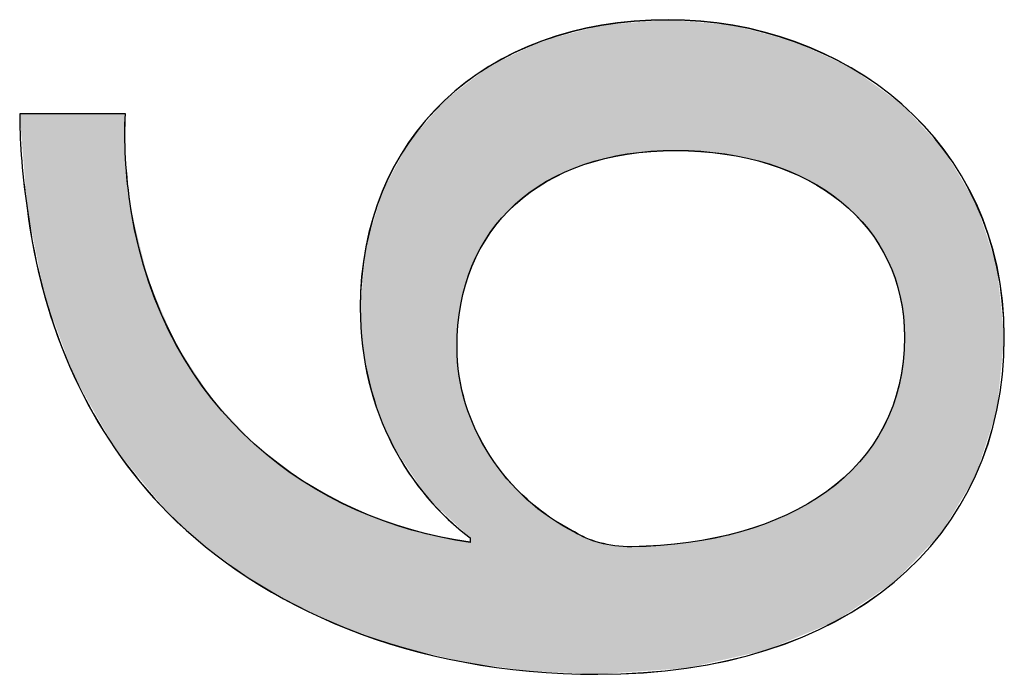
# Model space of a CAD drawing. Extents: x 0 to 210, y 85 to 212.
# Drawn here: x 111 to 113, y 141 to 143 of the extents above; entities that cross this region are included whole.
import ezdxf

# ---------------------------------------------------------------- set-up
doc = ezdxf.new("R2010")
doc.units = 0
doc.layers.add('LIVELLO_1', color=7, linetype='CONTINUOUS')

# ---------------------------------------------------------------- blocks, each defined once
blk = doc.blocks.new('BLOCK_4798')
at = {"layer": 'LIVELLO_1'}
blk.add_open_spline([(110.9324, 142.556), (110.9279, 142.4805), (110.9324, 142.3841), (110.949, 142.2793), (111.0454, 141.7009), (111.4692, 141.3946), (111.9174, 141.3316), (111.9174, 141.3316), (111.9174, 141.3443), (111.9174, 141.3443), (111.7458, 141.4739), (111.6032, 141.7009), (111.6032, 142.0024), (111.6032, 142.4843), (111.9511, 142.824), (112.4837, 142.824), (112.9826, 142.824), (113.4435, 142.4843), (113.4435, 141.9186), (113.4435, 141.3354), (112.9909, 140.9547), (112.2822, 140.9547), (111.7458, 140.9547), (111.3221, 141.1473), (111.0537, 141.4157), (110.8318, 141.6417), (110.6933, 141.9441), (110.6516, 142.2876), (110.6348, 142.3968), (110.6306, 142.4888), (110.6306, 142.556), (110.6306, 142.556), (110.9324, 142.556), (110.9324, 142.556)], degree=3, knots=[0, 0, 0, 0, 1, 1, 1, 2, 2, 2, 3, 3, 3, 4, 4, 4, 5, 5, 5, 6, 6, 6, 7, 7, 7, 8, 8, 8, 9, 9, 9, 10, 10, 10, 11, 11, 11, 11], dxfattribs=at)
blk = doc.blocks.new('BLOCK_4797')
at = {"layer": 'LIVELLO_1'}
blk.add_blockref('BLOCK_4798', (0, 0), dxfattribs=at)
blk = doc.blocks.new('BLOCK_4800')
at = {"layer": 'LIVELLO_1'}
blk.add_open_spline([(112.5048, 142.4509), (112.1148, 142.4509), (111.8798, 142.2287), (111.8798, 141.8894), (111.8798, 141.6671), (112.0183, 141.4615), (112.2154, 141.3609), (112.2574, 141.3357), (112.3115, 141.3189), (112.379, 141.3189), (112.8272, 141.3271), (113.1583, 141.5331), (113.1583, 141.9186), (113.1583, 142.2373), (112.8947, 142.4509), (112.5048, 142.4509)], degree=3, knots=[0, 0, 0, 0, 1, 1, 1, 2, 2, 2, 3, 3, 3, 4, 4, 4, 5, 5, 5, 5], dxfattribs=at)
blk = doc.blocks.new('BLOCK_4799')
at = {"layer": 'LIVELLO_1'}
blk.add_blockref('BLOCK_4800', (0, 0), dxfattribs=at)
blk = doc.blocks.new('BLOCK_4802')
at = {"layer": 'LIVELLO_1'}
blk.add_open_spline([(110.9324, 142.556), (110.9279, 142.4812), (110.9324, 142.3844), (110.9486, 142.2797), (111.0454, 141.7013), (111.4692, 141.395), (111.917, 141.3319), (111.917, 141.3319), (111.917, 141.3447), (111.917, 141.3447), (111.7455, 141.4739), (111.6035, 141.7013), (111.6035, 142.002), (111.6035, 142.4836), (111.9515, 142.8247), (112.4834, 142.8247), (112.9826, 142.8247), (113.4435, 142.4836), (113.4435, 141.918), (113.4435, 141.3357), (112.9909, 140.9547), (112.2826, 140.9547), (111.7455, 140.9547), (111.3217, 141.1473), (111.054, 141.4157), (110.8318, 141.6417), (110.6937, 141.9438), (110.6516, 142.2873), (110.6348, 142.3972), (110.6303, 142.4888), (110.6303, 142.556), (110.6303, 142.556), (110.9324, 142.556), (110.9324, 142.556)], degree=3, knots=[0, 0, 0, 0, 1, 1, 1, 2, 2, 2, 3, 3, 3, 4, 4, 4, 5, 5, 5, 6, 6, 6, 7, 7, 7, 8, 8, 8, 9, 9, 9, 10, 10, 10, 11, 11, 11, 11], dxfattribs=at)
blk = doc.blocks.new('BLOCK_4803')
at = {"layer": 'LIVELLO_1'}
blk.add_open_spline([(112.5048, 142.4516), (112.1148, 142.4516), (111.8798, 142.2294), (111.8798, 141.8897), (111.8798, 141.6675), (112.018, 141.4608), (112.2154, 141.3616), (112.2574, 141.3357), (112.3115, 141.3189), (112.3787, 141.3189), (112.8269, 141.3268), (113.1583, 141.5331), (113.1583, 141.918), (113.1583, 142.237), (112.8947, 142.4516), (112.5048, 142.4516)], degree=3, knots=[0, 0, 0, 0, 1, 1, 1, 2, 2, 2, 3, 3, 3, 4, 4, 4, 5, 5, 5, 5], dxfattribs=at)
blk = doc.blocks.new('*U5439')
at = {"layer": 'LIVELLO_1', "color": 7}
for points in [[(112.2826, 142.4225), (112.2492, 142.7978), (112.2826, 142.8067)], [(112.2876, 142.424), (112.2826, 142.8067), (112.2876, 142.808)], [(112.293, 142.4255), (112.2876, 142.808), (112.293, 142.8094)], [(112.3023, 142.4282), (112.293, 142.8094), (112.3023, 142.8102)], [(112.3309, 142.4338), (112.3023, 142.8102), (112.3309, 142.8125)], [(112.3659, 142.4407), (112.3309, 142.8125), (112.3659, 142.8154)], [(112.379, 142.4422), (112.3659, 142.8154), (112.379, 142.8165)], [(112.4335, 142.4483), (112.379, 142.8165), (112.4335, 142.8209)], [(112.4834, 142.4501), (112.4335, 142.8209), (112.4834, 142.825)], [(112.5048, 142.4509), (112.5048, 142.8232), (112.5358, 142.4487)], [(112.5358, 142.4487), (112.5358, 142.8206), (112.541, 142.4484)], [(112.541, 142.4484), (112.541, 142.8201), (112.6171, 142.443)], [(112.6171, 142.443), (112.6171, 142.8136), (112.6447, 142.4411)], [(112.6447, 142.4411), (112.6447, 142.8112), (112.668, 142.4368)], [(112.668, 142.4368), (112.668, 142.8093), (112.6896, 142.4328)], [(112.6896, 142.4328), (112.6896, 142.8036), (112.7098, 142.4291)], [(112.187, 142.3892), (112.1443, 142.7701), (112.187, 142.7814)], [(112.2154, 142.4003), (112.187, 142.7814), (112.2154, 142.7889)], [(112.2426, 142.411), (112.2154, 142.7889), (112.2426, 142.7961)], [(112.2492, 142.4129), (112.2426, 142.7961), (112.2492, 142.7978)], [(112.7098, 142.4291), (112.7098, 142.7982), (112.7581, 142.4161)], [(112.7581, 142.4161), (112.7581, 142.7855), (112.7627, 142.4148)], [(112.7627, 142.4148), (112.7627, 142.7843), (112.7713, 142.4125)], [(112.7713, 142.4125), (112.7713, 142.782), (112.8222, 142.3941)], [(112.0865, 142.3306), (112.0797, 142.7438), (112.0865, 142.7472)], [(112.0886, 142.3323), (112.0865, 142.7472), (112.0886, 142.7482)], [(112.1217, 142.3538), (112.0886, 142.7482), (112.1217, 142.7641)], [(112.1356, 142.3629), (112.1217, 142.7641), (112.1356, 142.7678)], [(112.1443, 142.3673), (112.1356, 142.7678), (112.1443, 142.7701)], [(112.8222, 142.3941), (112.8222, 142.7685), (112.829, 142.3916)], [(112.829, 142.3916), (112.829, 142.7668), (112.844, 142.3846)], [(112.844, 142.3846), (112.844, 142.7628), (112.8818, 142.3669)], [(112.8818, 142.3669), (112.8818, 142.7452), (112.8828, 142.3665)], [(112.046, 142.2976), (112.0225, 142.7162), (112.046, 142.7276)], [(112.0797, 142.325), (112.046, 142.7276), (112.0797, 142.7438)], [(112.8828, 142.3665), (112.8828, 142.7447), (112.9324, 142.3373)], [(112.9324, 142.3373), (112.9324, 142.7216), (112.9365, 142.3343)], [(112.9365, 142.3343), (112.9365, 142.7197), (112.9611, 142.3163)], [(111.9714, 142.2111), (111.9462, 142.6722), (111.9714, 142.6915)], [(111.9736, 142.2146), (111.9714, 142.6915), (111.9736, 142.6926)], [(111.9747, 142.2165), (111.9736, 142.6926), (111.9747, 142.6931)], [(112.008, 142.259), (111.9747, 142.6931), (112.008, 142.7092)], [(112.0225, 142.2736), (112.008, 142.7092), (112.0225, 142.7162)], [(112.9611, 142.3163), (112.9611, 142.7083), (112.9776, 142.3042)], [(112.9776, 142.3042), (112.9776, 142.7005), (112.9859, 142.2967)], [(112.9859, 142.2967), (112.9859, 142.6967), (113.0065, 142.2781)], [(111.9339, 142.1444), (111.9226, 142.6541), (111.9339, 142.6628)], [(111.9462, 142.1703), (111.9339, 142.6628), (111.9462, 142.6722)], [(113.0065, 142.2781), (113.0065, 142.6871), (113.0183, 142.2674)], [(113.0183, 142.2674), (113.0183, 142.6786), (113.0297, 142.2545)], [(113.0297, 142.2545), (113.0297, 142.6704), (113.0543, 142.2269)], [(111.9017, 142.0573), (111.8907, 142.6296), (111.9017, 142.6381)], [(111.9041, 142.0674), (111.9017, 142.6381), (111.9041, 142.6399)], [(111.9045, 142.0686), (111.9041, 142.6399), (111.9045, 142.6402)], [(111.917, 142.1045), (111.9045, 142.6402), (111.917, 142.6498)], [(111.9226, 142.1206), (111.917, 142.6498), (111.9226, 142.6541)], [(113.0543, 142.2269), (113.0543, 142.6527), (113.0677, 142.2079)], [(113.0677, 142.2079), (113.0677, 142.6431), (113.0852, 142.1831)], [(111.8798, 141.3799), (111.8441, 142.594), (111.8798, 142.6213)], [(111.8826, 141.9517), (111.8798, 142.6213), (111.8826, 142.6234)], [(111.8861, 141.9779), (111.8826, 142.6234), (111.8861, 142.6262)], [(111.8907, 142.0111), (111.8861, 142.6262), (111.8907, 142.6296)], [(113.0852, 142.1831), (113.0852, 142.6305), (113.0995, 142.157)], [(113.0995, 142.157), (113.0995, 142.6202), (113.111, 142.136)], [(113.111, 142.136), (113.111, 142.6119), (113.1247, 142.1021)], [(111.8441, 141.4136), (111.7957, 142.5371), (111.8441, 142.594)], [(111.8441, 141.4136), (111.8441, 142.594), (111.8798, 141.3799)], [(113.1247, 142.1021), (113.1247, 142.602), (113.1285, 142.0928)], [(113.1285, 142.0928), (113.1285, 142.5993), (113.1314, 142.0857)], [(113.1314, 142.0857), (113.1314, 142.5973), (113.1432, 142.0434)], [(113.1432, 142.0434), (113.1432, 142.5888), (113.1462, 142.0325)], [(113.1462, 142.0325), (113.1462, 142.5866), (113.1505, 142.0059)], [(113.1505, 142.0059), (113.1505, 142.5835), (113.1545, 141.9814)], [(113.1545, 141.9814), (113.1545, 142.5792), (113.1552, 141.9766)], [(113.1552, 141.9766), (113.1552, 142.5784), (113.1583, 141.918)], [(110.652, 142.2869), (110.652, 142.5556), (110.7012, 142.0375)], [(110.7012, 142.0375), (110.7012, 142.5556), (110.7854, 141.807)], [(110.7854, 141.807), (110.7854, 142.5556), (110.9035, 141.5988)], [(110.9035, 141.5988), (110.9035, 142.5556), (110.9328, 141.5632)], [(110.9328, 141.5632), (110.9328, 142.5556), (110.9328, 141.5632)], [(111.7957, 141.4594), (111.7508, 142.4845), (111.7957, 142.5371)], [(111.7957, 141.4594), (111.7957, 142.5371), (111.8441, 141.4136)], [(111.7418, 141.5401), (111.7284, 142.449), (111.7418, 142.4738)], [(111.7508, 141.5266), (111.7418, 142.4738), (111.7508, 142.4845)], [(111.7418, 141.5401), (111.7418, 142.4738), (111.7508, 141.5266)], [(111.7508, 141.5266), (111.7508, 142.4845), (111.7957, 141.4594)], [(111.7284, 141.5601), (111.6959, 142.3887), (111.7284, 142.449)], [(111.7284, 141.5601), (111.7284, 142.449), (111.7418, 141.5401)], [(110.9328, 141.5632), (110.9328, 142.4291), (110.9486, 141.544)], [(111.6959, 141.6087), (111.6663, 142.3335), (111.6959, 142.3887)], [(111.6959, 141.6087), (111.6959, 142.3887), (111.7284, 141.5601)], [(111.6663, 141.6758), (111.6575, 142.3038), (111.6663, 142.3335)], [(111.6663, 141.6758), (111.6663, 142.3335), (111.6959, 141.6087)], [(111.6575, 141.6956), (111.6284, 142.2053), (111.6575, 142.3038)], [(111.6575, 141.6956), (111.6575, 142.3038), (111.6663, 141.6758)], [(110.9486, 141.544), (110.9486, 142.279), (110.9996, 141.482)], [(111.6284, 141.7903), (111.6195, 142.1753), (111.6284, 142.2053)], [(111.6284, 141.7903), (111.6284, 142.2053), (111.6575, 141.6956)], [(111.6195, 141.8393), (111.61, 142.0715), (111.6195, 142.1753)], [(111.6195, 141.8393), (111.6195, 142.1753), (111.6284, 141.7903)], [(110.9996, 141.482), (110.9996, 142.0749), (111.054, 141.416)], [(111.61, 141.8924), (111.6035, 142.0017), (111.61, 142.0715)], [(111.61, 141.8924), (111.61, 142.0715), (111.6195, 141.8393)], [(111.054, 141.416), (111.054, 141.9504), (111.0778, 141.3946)], [(113.1583, 141.2491), (113.1552, 141.8621), (113.1583, 141.918)], [(111.0778, 141.3946), (111.0778, 141.8961), (111.1616, 141.319)], [(111.8798, 141.3799), (111.8798, 141.8894), (111.8826, 141.3773)], [(111.8826, 141.3773), (111.8826, 141.8538), (111.8861, 141.3739)], [(113.1545, 141.2451), (113.1505, 141.8248), (113.1545, 141.8479)], [(113.1552, 141.2459), (113.1545, 141.8479), (113.1552, 141.8621)], [(113.1505, 141.241), (113.1462, 141.7997), (113.1505, 141.8248)], [(111.8861, 141.3739), (111.8861, 141.8071), (111.8907, 141.3696)], [(113.1462, 141.2365), (113.1432, 141.7821), (113.1462, 141.7997)], [(111.1616, 141.319), (111.1616, 141.769), (111.1795, 141.3061)], [(111.8907, 141.3696), (111.8907, 141.7874), (111.9017, 141.3592)], [(113.1432, 141.2334), (113.1314, 141.7427), (113.1432, 141.7821)], [(111.1795, 141.3061), (111.1795, 141.742), (111.2834, 141.2306)], [(111.9017, 141.3592), (111.9017, 141.7397), (111.9041, 141.3569)], [(113.1285, 141.2182), (113.1247, 141.7205), (113.1285, 141.7331)], [(113.1314, 141.2212), (113.1285, 141.7331), (113.1314, 141.7427)], [(111.9041, 141.3569), (111.9041, 141.7292), (111.9045, 141.3565)], [(111.9045, 141.3565), (111.9045, 141.7274), (111.917, 141.3447)], [(113.1247, 141.2156), (113.111, 141.6893), (113.1247, 141.7205)], [(111.917, 140.9872), (111.917, 141.6949), (111.9226, 140.9864)], [(111.9226, 140.9864), (111.9226, 141.6804), (111.9339, 140.9848)], [(113.111, 141.2065), (113.0995, 141.6632), (113.111, 141.6893)], [(111.9339, 140.9848), (111.9339, 141.6512), (111.9462, 140.9831)], [(113.0995, 141.1988), (113.0852, 141.6394), (113.0995, 141.6632)], [(111.2834, 141.2306), (111.2834, 141.6314), (111.3012, 141.2203)], [(111.9462, 140.9831), (111.9462, 141.629), (111.9714, 140.9797)], [(113.0852, 141.1892), (113.0677, 141.6102), (113.0852, 141.6394)], [(111.3012, 141.2203), (111.3012, 141.6125), (111.4188, 141.1521)], [(113.0543, 141.1685), (113.0297, 141.5615), (113.0543, 141.5929)], [(113.0677, 141.1775), (113.0543, 141.5929), (113.0677, 141.6102)], [(111.9714, 140.9797), (111.9714, 141.5835), (111.9736, 140.9794)], [(111.9736, 140.9794), (111.9736, 141.5796), (111.9747, 140.9792)], [(111.9747, 140.9792), (111.9747, 141.578), (112.008, 140.9746)], [(113.0065, 141.1366), (112.9859, 141.5172), (113.0065, 141.538)], [(113.0183, 141.1445), (113.0065, 141.538), (113.0183, 141.55)], [(113.0297, 141.1521), (113.0183, 141.55), (113.0297, 141.5615)], [(111.4188, 141.1521), (111.4188, 141.5227), (111.4393, 141.1427)], [(112.008, 140.9746), (112.008, 141.5331), (112.0225, 140.9727)], [(112.0225, 140.9727), (112.0225, 141.5137), (112.046, 140.9694)], [(112.9776, 141.1173), (112.9611, 141.4971), (112.9776, 141.5105)], [(112.9859, 141.1228), (112.9776, 141.5105), (112.9859, 141.5172)], [(111.4393, 141.1427), (111.4393, 141.507), (111.5673, 141.0848)], [(112.046, 140.9694), (112.046, 141.4893), (112.0797, 140.9648)], [(112.9611, 141.1062), (112.9365, 141.4772), (112.9611, 141.4971)], [(112.0797, 140.9648), (112.0797, 141.4546), (112.0865, 140.9638)], [(112.9324, 141.0943), (112.8828, 141.4423), (112.9324, 141.4746)], [(112.9365, 141.096), (112.9324, 141.4746), (112.9365, 141.4772)], [(111.5673, 141.0848), (111.5673, 141.4379), (111.5904, 141.0769)], [(111.5904, 141.0769), (111.5904, 141.4254), (111.6035, 141.0724)], [(112.0865, 140.9638), (112.0865, 141.4492), (112.0886, 140.9637)], [(112.0886, 140.9637), (112.0886, 141.4475), (112.1217, 140.9623)], [(112.8818, 141.0732), (112.844, 141.422), (112.8818, 141.4417)], [(112.8828, 141.0736), (112.8818, 141.4417), (112.8828, 141.4423)], [(111.6035, 141.0724), (111.6035, 141.4206), (111.61, 141.0703)], [(111.61, 141.0703), (111.61, 141.4183), (111.6195, 141.067)], [(111.6195, 141.067), (111.6195, 141.4148), (111.6284, 141.064)], [(111.6284, 141.064), (111.6284, 141.4116), (111.6575, 141.0541)], [(111.6575, 141.0541), (111.6575, 141.401), (111.6663, 141.0511)], [(111.6663, 141.0511), (111.6663, 141.3978), (111.6959, 141.0411)], [(112.1217, 140.9623), (112.1217, 141.4213), (112.1356, 140.9616)], [(112.1356, 140.9616), (112.1356, 141.4103), (112.1443, 140.9612)], [(112.1443, 140.9612), (112.1443, 141.4034), (112.187, 140.9593)], [(112.8222, 141.0484), (112.7713, 141.3895), (112.8222, 141.4107)], [(112.829, 141.0512), (112.8222, 141.4107), (112.829, 141.4142)], [(112.844, 141.0575), (112.829, 141.4142), (112.844, 141.422)], [(111.6959, 141.0411), (111.6959, 141.387), (111.7284, 141.03)], [(111.7284, 141.03), (111.7284, 141.3753), (111.7418, 141.0269)], [(111.7418, 141.0269), (111.7418, 141.3704), (111.7508, 141.0248)], [(111.7508, 141.0248), (111.7508, 141.3671), (111.7957, 141.0142)], [(112.187, 140.9593), (112.187, 141.3781), (112.2154, 140.9581)], [(112.7098, 141.0117), (112.6896, 141.362), (112.7098, 141.3685)], [(112.7581, 141.0226), (112.7098, 141.3685), (112.7581, 141.3841)], [(112.7627, 141.0236), (112.7581, 141.3841), (112.7627, 141.386)], [(112.7713, 141.0272), (112.7627, 141.386), (112.7713, 141.3895)], [(111.7957, 141.0142), (111.7957, 141.3576), (111.8441, 141.0028)], [(111.8441, 141.0028), (111.8441, 141.3474), (111.8798, 140.9944)], [(111.8798, 140.9944), (111.8798, 141.3398), (111.8826, 140.9938)], [(111.8826, 140.9938), (111.8826, 141.3392), (111.8861, 140.9929)], [(111.8861, 140.9929), (111.8861, 141.3385), (111.8907, 140.9919)], [(112.2154, 140.9581), (112.2154, 141.3612), (112.2426, 140.9568)], [(112.2426, 140.9568), (112.2426, 141.3473), (112.2492, 140.9565)], [(112.2492, 140.9565), (112.2492, 141.3439), (112.2826, 140.955)], [(112.6171, 140.9908), (112.541, 141.3314), (112.6171, 141.3444)], [(112.6447, 140.9971), (112.6171, 141.3444), (112.6447, 141.3511)], [(112.668, 141.0023), (112.6447, 141.3511), (112.668, 141.3567)], [(112.6896, 141.0072), (112.668, 141.3567), (112.6896, 141.362)], [(111.8907, 140.9919), (111.8907, 141.3375), (111.9017, 140.9893)], [(111.9017, 140.9893), (111.9017, 141.3352), (111.9041, 140.989)], [(111.9041, 140.989), (111.9041, 141.3347), (111.9045, 140.9889)], [(111.9045, 140.9889), (111.9045, 141.3346), (111.917, 140.9872)], [(112.4335, 140.9655), (112.379, 141.3192), (112.4335, 141.3233)], [(112.4834, 140.9689), (112.4335, 141.3233), (112.4834, 141.3271)], [(112.5048, 140.9704), (112.4834, 141.3271), (112.5048, 141.3287)], [(112.5358, 140.9725), (112.5048, 141.3287), (112.5358, 141.331)], [(112.541, 140.9737), (112.5358, 141.331), (112.541, 141.3314)]]:
    blk.add_solid(points, dxfattribs=at)
at = {"layer": 'LIVELLO_1', "color": 7, "extrusion": (0, 0, -1)}
for points in [[(-112.2826, 142.4225), (-112.2826, 142.8067), (-112.2876, 142.424)], [(-112.2876, 142.424), (-112.2876, 142.808), (-112.293, 142.4255)], [(-112.293, 142.4255), (-112.293, 142.8094), (-112.3023, 142.4282)], [(-112.3023, 142.4282), (-112.3023, 142.8102), (-112.3309, 142.4338)], [(-112.3309, 142.4338), (-112.3309, 142.8125), (-112.3659, 142.4407)], [(-112.3659, 142.4407), (-112.3659, 142.8154), (-112.379, 142.4422)], [(-112.379, 142.4422), (-112.379, 142.8165), (-112.4335, 142.4483)], [(-112.4335, 142.4483), (-112.4335, 142.8209), (-112.4834, 142.4501)], [(-112.4834, 142.4501), (-112.4834, 142.825), (-112.5048, 142.4509)], [(-112.5048, 142.4509), (-112.4834, 142.825), (-112.5048, 142.8232)], [(-112.5358, 142.4487), (-112.5048, 142.8232), (-112.5358, 142.8206)], [(-112.541, 142.4484), (-112.5358, 142.8206), (-112.541, 142.8201)], [(-112.6171, 142.443), (-112.541, 142.8201), (-112.6171, 142.8136)], [(-112.6447, 142.4411), (-112.6171, 142.8136), (-112.6447, 142.8112)], [(-112.668, 142.4368), (-112.6447, 142.8112), (-112.668, 142.8093)], [(-112.6896, 142.4328), (-112.668, 142.8093), (-112.6896, 142.8036)], [(-112.7098, 142.4291), (-112.6896, 142.8036), (-112.7098, 142.7982)], [(-112.187, 142.3892), (-112.187, 142.7814), (-112.2154, 142.4003)], [(-112.2154, 142.4003), (-112.2154, 142.7889), (-112.2426, 142.411)], [(-112.2426, 142.411), (-112.2426, 142.7961), (-112.2492, 142.4129)], [(-112.2492, 142.4129), (-112.2492, 142.7978), (-112.2826, 142.4225)], [(-112.7581, 142.4161), (-112.7098, 142.7982), (-112.7581, 142.7855)], [(-112.7627, 142.4148), (-112.7581, 142.7855), (-112.7627, 142.7843)], [(-112.7713, 142.4125), (-112.7627, 142.7843), (-112.7713, 142.782)], [(-112.8222, 142.3941), (-112.7713, 142.782), (-112.8222, 142.7685)], [(-112.0865, 142.3306), (-112.0865, 142.7472), (-112.0886, 142.3323)], [(-112.0886, 142.3323), (-112.0886, 142.7482), (-112.1217, 142.3538)], [(-112.1217, 142.3538), (-112.1217, 142.7641), (-112.1356, 142.3629)], [(-112.1356, 142.3629), (-112.1356, 142.7678), (-112.1443, 142.3673)], [(-112.1443, 142.3673), (-112.1443, 142.7701), (-112.187, 142.3892)], [(-112.829, 142.3916), (-112.8222, 142.7685), (-112.829, 142.7668)], [(-112.844, 142.3846), (-112.829, 142.7668), (-112.844, 142.7628)], [(-112.8818, 142.3669), (-112.844, 142.7628), (-112.8818, 142.7452)], [(-112.8828, 142.3665), (-112.8818, 142.7452), (-112.8828, 142.7447)], [(-112.046, 142.2976), (-112.046, 142.7276), (-112.0797, 142.325)], [(-112.0797, 142.325), (-112.0797, 142.7438), (-112.0865, 142.3306)], [(-112.9324, 142.3373), (-112.8828, 142.7447), (-112.9324, 142.7216)], [(-112.9365, 142.3343), (-112.9324, 142.7216), (-112.9365, 142.7197)], [(-112.9611, 142.3163), (-112.9365, 142.7197), (-112.9611, 142.7083)], [(-111.9714, 142.2111), (-111.9714, 142.6915), (-111.9736, 142.2146)], [(-111.9736, 142.2146), (-111.9736, 142.6926), (-111.9747, 142.2165)], [(-111.9747, 142.2165), (-111.9747, 142.6931), (-112.008, 142.259)], [(-112.008, 142.259), (-112.008, 142.7092), (-112.0225, 142.2736)], [(-112.0225, 142.2736), (-112.0225, 142.7162), (-112.046, 142.2976)], [(-112.9776, 142.3042), (-112.9611, 142.7083), (-112.9776, 142.7005)], [(-112.9859, 142.2967), (-112.9776, 142.7005), (-112.9859, 142.6967)], [(-113.0065, 142.2781), (-112.9859, 142.6967), (-113.0065, 142.6871)], [(-111.9339, 142.1444), (-111.9339, 142.6628), (-111.9462, 142.1703)], [(-111.9462, 142.1703), (-111.9462, 142.6722), (-111.9714, 142.2111)], [(-113.0183, 142.2674), (-113.0065, 142.6871), (-113.0183, 142.6786)], [(-113.0297, 142.2545), (-113.0183, 142.6786), (-113.0297, 142.6704)], [(-113.0543, 142.2269), (-113.0297, 142.6704), (-113.0543, 142.6527)], [(-111.9017, 142.0573), (-111.9017, 142.6381), (-111.9041, 142.0674)], [(-111.9041, 142.0674), (-111.9041, 142.6399), (-111.9045, 142.0686)], [(-111.9045, 142.0686), (-111.9045, 142.6402), (-111.917, 142.1045)], [(-111.917, 142.1045), (-111.917, 142.6498), (-111.9226, 142.1206)], [(-111.9226, 142.1206), (-111.9226, 142.6541), (-111.9339, 142.1444)], [(-113.0677, 142.2079), (-113.0543, 142.6527), (-113.0677, 142.6431)], [(-113.0852, 142.1831), (-113.0677, 142.6431), (-113.0852, 142.6305)], [(-111.8798, 141.8894), (-111.8798, 142.6213), (-111.8826, 141.9517)], [(-111.8826, 141.9517), (-111.8826, 142.6234), (-111.8861, 141.9779)], [(-111.8861, 141.9779), (-111.8861, 142.6262), (-111.8907, 142.0111)], [(-111.8907, 142.0111), (-111.8907, 142.6296), (-111.9017, 142.0573)], [(-113.0995, 142.157), (-113.0852, 142.6305), (-113.0995, 142.6202)], [(-113.111, 142.136), (-113.0995, 142.6202), (-113.111, 142.6119)], [(-113.1247, 142.1021), (-113.111, 142.6119), (-113.1247, 142.602)], [(-113.1285, 142.0928), (-113.1247, 142.602), (-113.1285, 142.5993)], [(-113.1314, 142.0857), (-113.1285, 142.5993), (-113.1314, 142.5973)], [(-113.1432, 142.0434), (-113.1314, 142.5973), (-113.1432, 142.5888)], [(-113.1462, 142.0325), (-113.1432, 142.5888), (-113.1462, 142.5866)], [(-113.1505, 142.0059), (-113.1462, 142.5866), (-113.1505, 142.5835)], [(-113.1545, 141.9814), (-113.1505, 142.5835), (-113.1545, 142.5792)], [(-113.1552, 141.9766), (-113.1545, 142.5792), (-113.1552, 142.5784)], [(-113.1583, 141.918), (-113.1552, 142.5784), (-113.1583, 142.5751)], [(-110.652, 142.2869), (-110.6303, 142.5556), (-110.652, 142.5556)], [(-110.7012, 142.0375), (-110.652, 142.5556), (-110.7012, 142.5556)], [(-110.7854, 141.807), (-110.7012, 142.5556), (-110.7854, 142.5556)], [(-110.9035, 141.5988), (-110.7854, 142.5556), (-110.9035, 142.5556)], [(-110.9328, 141.5632), (-110.9035, 142.5556), (-110.9328, 142.5556)], [(-110.9328, 141.5632), (-110.9328, 142.5556), (-110.9328, 142.4291)], [(-113.1583, 141.2491), (-113.1583, 142.5751), (-113.2627, 141.3574)], [(-113.2627, 141.3574), (-113.1583, 142.5751), (-113.2627, 142.4625)], [(-113.2627, 141.3574), (-113.2627, 142.4625), (-113.2711, 141.3714)], [(-113.2711, 141.3714), (-113.2627, 142.4625), (-113.2711, 142.4534)], [(-113.2711, 141.3714), (-113.2711, 142.4534), (-113.3615, 141.5219)], [(-113.3615, 141.5219), (-113.2711, 142.4534), (-113.3615, 142.3015)], [(-110.9486, 141.544), (-110.9328, 142.4291), (-110.9486, 142.279)], [(-113.3615, 141.5219), (-113.3615, 142.3015), (-113.3634, 141.528)], [(-113.3634, 141.528), (-113.3615, 142.3015), (-113.3634, 142.2982)], [(-113.3634, 141.528), (-113.3634, 142.2982), (-113.4224, 141.7094)], [(-113.4224, 141.7094), (-113.3634, 142.2982), (-113.4224, 142.1194)], [(-110.9996, 141.482), (-110.9486, 142.279), (-110.9996, 142.0749)], [(-113.4224, 141.7094), (-113.4224, 142.1194), (-113.4224, 141.7099)], [(-113.4224, 141.7099), (-113.4224, 142.1194), (-113.4224, 142.1192)], [(-113.4224, 141.7099), (-113.4224, 142.1192), (-113.4432, 141.918)], [(-111.054, 141.416), (-110.9996, 142.0749), (-111.054, 141.9504)], [(-111.0778, 141.3946), (-111.054, 141.9504), (-111.0778, 141.8961)], [(-111.1616, 141.319), (-111.0778, 141.8961), (-111.1616, 141.769)], [(-111.8826, 141.3773), (-111.8798, 141.8894), (-111.8826, 141.8538)], [(-111.8861, 141.3739), (-111.8826, 141.8538), (-111.8861, 141.8071)], [(-113.1545, 141.2451), (-113.1545, 141.8479), (-113.1552, 141.2459)], [(-113.1552, 141.2459), (-113.1552, 141.8621), (-113.1583, 141.2491)], [(-113.1505, 141.241), (-113.1505, 141.8248), (-113.1545, 141.2451)], [(-111.8907, 141.3696), (-111.8861, 141.8071), (-111.8907, 141.7874)], [(-113.1462, 141.2365), (-113.1462, 141.7997), (-113.1505, 141.241)], [(-111.1795, 141.3061), (-111.1616, 141.769), (-111.1795, 141.742)], [(-111.9017, 141.3592), (-111.8907, 141.7874), (-111.9017, 141.7397)], [(-113.1432, 141.2334), (-113.1432, 141.7821), (-113.1462, 141.2365)], [(-111.2834, 141.2306), (-111.1795, 141.742), (-111.2834, 141.6314)], [(-111.9041, 141.3569), (-111.9017, 141.7397), (-111.9041, 141.7292)], [(-113.1285, 141.2182), (-113.1285, 141.7331), (-113.1314, 141.2212)], [(-113.1314, 141.2212), (-113.1314, 141.7427), (-113.1432, 141.2334)], [(-111.9045, 141.3565), (-111.9041, 141.7292), (-111.9045, 141.7274)], [(-111.917, 141.3447), (-111.9045, 141.7274), (-111.917, 141.6949)], [(-113.1247, 141.2156), (-113.1247, 141.7205), (-113.1285, 141.2182)], [(-111.9226, 140.9864), (-111.917, 141.6949), (-111.9226, 141.6804)], [(-111.9339, 140.9848), (-111.9226, 141.6804), (-111.9339, 141.6512)], [(-113.111, 141.2065), (-113.111, 141.6893), (-113.1247, 141.2156)], [(-111.9462, 140.9831), (-111.9339, 141.6512), (-111.9462, 141.629)], [(-113.0995, 141.1988), (-113.0995, 141.6632), (-113.111, 141.2065)], [(-111.3012, 141.2203), (-111.2834, 141.6314), (-111.3012, 141.6125)], [(-111.9714, 140.9797), (-111.9462, 141.629), (-111.9714, 141.5835)], [(-113.0852, 141.1892), (-113.0852, 141.6394), (-113.0995, 141.1988)], [(-111.4188, 141.1521), (-111.3012, 141.6125), (-111.4188, 141.5227)], [(-113.0543, 141.1685), (-113.0543, 141.5929), (-113.0677, 141.1775)], [(-113.0677, 141.1775), (-113.0677, 141.6102), (-113.0852, 141.1892)], [(-111.9736, 140.9794), (-111.9714, 141.5835), (-111.9736, 141.5796)], [(-111.9747, 140.9792), (-111.9736, 141.5796), (-111.9747, 141.578)], [(-112.008, 140.9746), (-111.9747, 141.578), (-112.008, 141.5331)], [(-113.0065, 141.1366), (-113.0065, 141.538), (-113.0183, 141.1445)], [(-113.0183, 141.1445), (-113.0183, 141.55), (-113.0297, 141.1521)], [(-113.0297, 141.1521), (-113.0297, 141.5615), (-113.0543, 141.1685)], [(-111.4393, 141.1427), (-111.4188, 141.5227), (-111.4393, 141.507)], [(-112.0225, 140.9727), (-112.008, 141.5331), (-112.0225, 141.5137)], [(-112.046, 140.9694), (-112.0225, 141.5137), (-112.046, 141.4893)], [(-112.9776, 141.1173), (-112.9776, 141.5105), (-112.9859, 141.1228)], [(-112.9859, 141.1228), (-112.9859, 141.5172), (-113.0065, 141.1366)], [(-111.5673, 141.0848), (-111.4393, 141.507), (-111.5673, 141.4379)], [(-112.0797, 140.9648), (-112.046, 141.4893), (-112.0797, 141.4546)], [(-112.9611, 141.1062), (-112.9611, 141.4971), (-112.9776, 141.1173)], [(-112.0865, 140.9638), (-112.0797, 141.4546), (-112.0865, 141.4492)], [(-112.9324, 141.0943), (-112.9324, 141.4746), (-112.9365, 141.096)], [(-112.9365, 141.096), (-112.9365, 141.4772), (-112.9611, 141.1062)], [(-111.5904, 141.0769), (-111.5673, 141.4379), (-111.5904, 141.4254)], [(-111.6035, 141.0724), (-111.5904, 141.4254), (-111.6035, 141.4206)], [(-112.0886, 140.9637), (-112.0865, 141.4492), (-112.0886, 141.4475)], [(-112.1217, 140.9623), (-112.0886, 141.4475), (-112.1217, 141.4213)], [(-112.8818, 141.0732), (-112.8818, 141.4417), (-112.8828, 141.0736)], [(-112.8828, 141.0736), (-112.8828, 141.4423), (-112.9324, 141.0943)], [(-111.61, 141.0703), (-111.6035, 141.4206), (-111.61, 141.4183)], [(-111.6195, 141.067), (-111.61, 141.4183), (-111.6195, 141.4148)], [(-111.6284, 141.064), (-111.6195, 141.4148), (-111.6284, 141.4116)], [(-111.6575, 141.0541), (-111.6284, 141.4116), (-111.6575, 141.401)], [(-111.6663, 141.0511), (-111.6575, 141.401), (-111.6663, 141.3978)], [(-111.6959, 141.0411), (-111.6663, 141.3978), (-111.6959, 141.387)], [(-112.1356, 140.9616), (-112.1217, 141.4213), (-112.1356, 141.4103)], [(-112.1443, 140.9612), (-112.1356, 141.4103), (-112.1443, 141.4034)], [(-112.187, 140.9593), (-112.1443, 141.4034), (-112.187, 141.3781)], [(-112.8222, 141.0484), (-112.8222, 141.4107), (-112.829, 141.0512)], [(-112.829, 141.0512), (-112.829, 141.4142), (-112.844, 141.0575)], [(-112.844, 141.0575), (-112.844, 141.422), (-112.8818, 141.0732)], [(-111.7284, 141.03), (-111.6959, 141.387), (-111.7284, 141.3753)], [(-111.7418, 141.0269), (-111.7284, 141.3753), (-111.7418, 141.3704)], [(-111.7508, 141.0248), (-111.7418, 141.3704), (-111.7508, 141.3671)], [(-111.7957, 141.0142), (-111.7508, 141.3671), (-111.7957, 141.3576)], [(-112.2154, 140.9581), (-112.187, 141.3781), (-112.2154, 141.3612)], [(-112.7098, 141.0117), (-112.7098, 141.3685), (-112.7581, 141.0226)], [(-112.7581, 141.0226), (-112.7581, 141.3841), (-112.7627, 141.0236)], [(-112.7627, 141.0236), (-112.7627, 141.386), (-112.7713, 141.0272)], [(-112.7713, 141.0272), (-112.7713, 141.3895), (-112.8222, 141.0484)], [(-111.8441, 141.0028), (-111.7957, 141.3576), (-111.8441, 141.3474)], [(-111.8798, 140.9944), (-111.8441, 141.3474), (-111.8798, 141.3398)], [(-111.8826, 140.9938), (-111.8798, 141.3398), (-111.8826, 141.3392)], [(-111.8861, 140.9929), (-111.8826, 141.3392), (-111.8861, 141.3385)], [(-111.8907, 140.9919), (-111.8861, 141.3385), (-111.8907, 141.3375)], [(-112.2426, 140.9568), (-112.2154, 141.3612), (-112.2426, 141.3473)], [(-112.2492, 140.9565), (-112.2426, 141.3473), (-112.2492, 141.3439)], [(-112.2826, 140.955), (-112.2492, 141.3439), (-112.2826, 141.3324)], [(-112.6171, 140.9908), (-112.6171, 141.3444), (-112.6447, 140.9971)], [(-112.6447, 140.9971), (-112.6447, 141.3511), (-112.668, 141.0023)], [(-112.668, 141.0023), (-112.668, 141.3567), (-112.6896, 141.0072)], [(-112.6896, 141.0072), (-112.6896, 141.362), (-112.7098, 141.0117)], [(-111.9017, 140.9893), (-111.8907, 141.3375), (-111.9017, 141.3352)], [(-111.9041, 140.989), (-111.9017, 141.3352), (-111.9041, 141.3347)], [(-111.9045, 140.9889), (-111.9041, 141.3347), (-111.9045, 141.3346)], [(-111.917, 140.9872), (-111.9045, 141.3346), (-111.917, 141.3319)], [(-112.2826, 140.955), (-112.2826, 141.3324), (-112.2876, 140.9554)], [(-112.2876, 140.9554), (-112.2826, 141.3324), (-112.2876, 141.3306)], [(-112.2876, 140.9554), (-112.2876, 141.3306), (-112.293, 140.9558)], [(-112.293, 140.9558), (-112.2876, 141.3306), (-112.293, 141.3296)], [(-112.293, 140.9558), (-112.293, 141.3296), (-112.3023, 140.9564)], [(-112.3023, 140.9564), (-112.293, 141.3296), (-112.3023, 141.3278)], [(-112.3023, 140.9564), (-112.3023, 141.3278), (-112.3309, 140.9584)], [(-112.3309, 140.9584), (-112.3023, 141.3278), (-112.3309, 141.3222)], [(-112.3309, 140.9584), (-112.3309, 141.3222), (-112.3659, 140.9608)], [(-112.3659, 140.9608), (-112.3309, 141.3222), (-112.3659, 141.32)], [(-112.3659, 140.9608), (-112.3659, 141.32), (-112.379, 140.9617)], [(-112.379, 140.9617), (-112.3659, 141.32), (-112.379, 141.3192)], [(-112.379, 140.9617), (-112.379, 141.3192), (-112.4335, 140.9655)], [(-112.4335, 140.9655), (-112.4335, 141.3233), (-112.4834, 140.9689)], [(-112.4834, 140.9689), (-112.4834, 141.3271), (-112.5048, 140.9704)], [(-112.5048, 140.9704), (-112.5048, 141.3287), (-112.5358, 140.9725)], [(-112.5358, 140.9725), (-112.5358, 141.331), (-112.541, 140.9737)], [(-112.541, 140.9737), (-112.541, 141.3314), (-112.6171, 140.9908)]]:
    blk.add_solid(points, dxfattribs=at)
blk = doc.blocks.new('BLOCK_4804')
at = {"layer": 'LIVELLO_1'}
for points, knots in [([(110.9328, 142.5556), (110.9276, 142.4812), (110.9328, 142.3848), (110.9486, 142.279), (111.0454, 141.7009), (111.4692, 141.3953), (111.917, 141.3319), (111.917, 141.3319), (111.917, 141.3447), (111.917, 141.3447), (111.7455, 141.4735), (111.6035, 141.7009), (111.6035, 142.0017), (111.6035, 142.4833), (111.9518, 142.825), (112.4834, 142.825), (112.9826, 142.825), (113.4432, 142.4833), (113.4432, 141.918), (113.4432, 141.3357), (112.9909, 140.955), (112.2826, 140.955), (111.7455, 140.955), (111.3217, 141.1473), (111.054, 141.416), (110.8322, 141.6413), (110.6937, 141.9431), (110.652, 142.2869), (110.6348, 142.3972), (110.6303, 142.4891), (110.6303, 142.5556), (110.6303, 142.5556), (110.9328, 142.5556), (110.9328, 142.5556)], [0, 0, 0, 0, 1, 1, 1, 2, 2, 2, 3, 3, 3, 4, 4, 4, 5, 5, 5, 6, 6, 6, 7, 7, 7, 8, 8, 8, 9, 9, 9, 10, 10, 10, 11, 11, 11, 11]), ([(112.5048, 142.4509), (112.1148, 142.4509), (111.8798, 142.2294), (111.8798, 141.8894), (111.8798, 141.6678), (112.018, 141.4608), (112.2154, 141.3612), (112.2574, 141.3357), (112.3115, 141.3192), (112.379, 141.3192), (112.8265, 141.3271), (113.1583, 141.5331), (113.1583, 141.918), (113.1583, 142.2373), (112.8944, 142.4509), (112.5048, 142.4509)], [0, 0, 0, 0, 1, 1, 1, 2, 2, 2, 3, 3, 3, 4, 4, 4, 5, 5, 5, 5])]:
    blk.add_open_spline(points, degree=3, knots=knots, dxfattribs=at)
at = {"layer": 'LIVELLO_1', "color": 7}
blk.add_blockref('*U5439', (0, 0), dxfattribs=at)
blk = doc.blocks.new('BLOCK_4801')
at = {"layer": 'LIVELLO_1'}
for name in ['BLOCK_4804', 'BLOCK_4802', 'BLOCK_4803']:
    blk.add_blockref(name, (0, 0), dxfattribs=at)
blk = doc.blocks.new('BLOCK_4796')
at = {"layer": 'LIVELLO_1'}
for name in ['BLOCK_4801', 'BLOCK_4797', 'BLOCK_4799']:
    blk.add_blockref(name, (0, 0), dxfattribs=at)
blk = doc.blocks.new('BLOCK_4795')
at = {"layer": 'LIVELLO_1'}
blk.add_blockref('BLOCK_4796', (0, 0), dxfattribs=at)

msp = doc.modelspace()

# ---------------------------------------------------------------- block references
at = {"layer": 'LIVELLO_1'}
msp.add_blockref('BLOCK_4795', (0, 0), dxfattribs=at)

doc.saveas('drawing.dxf')
